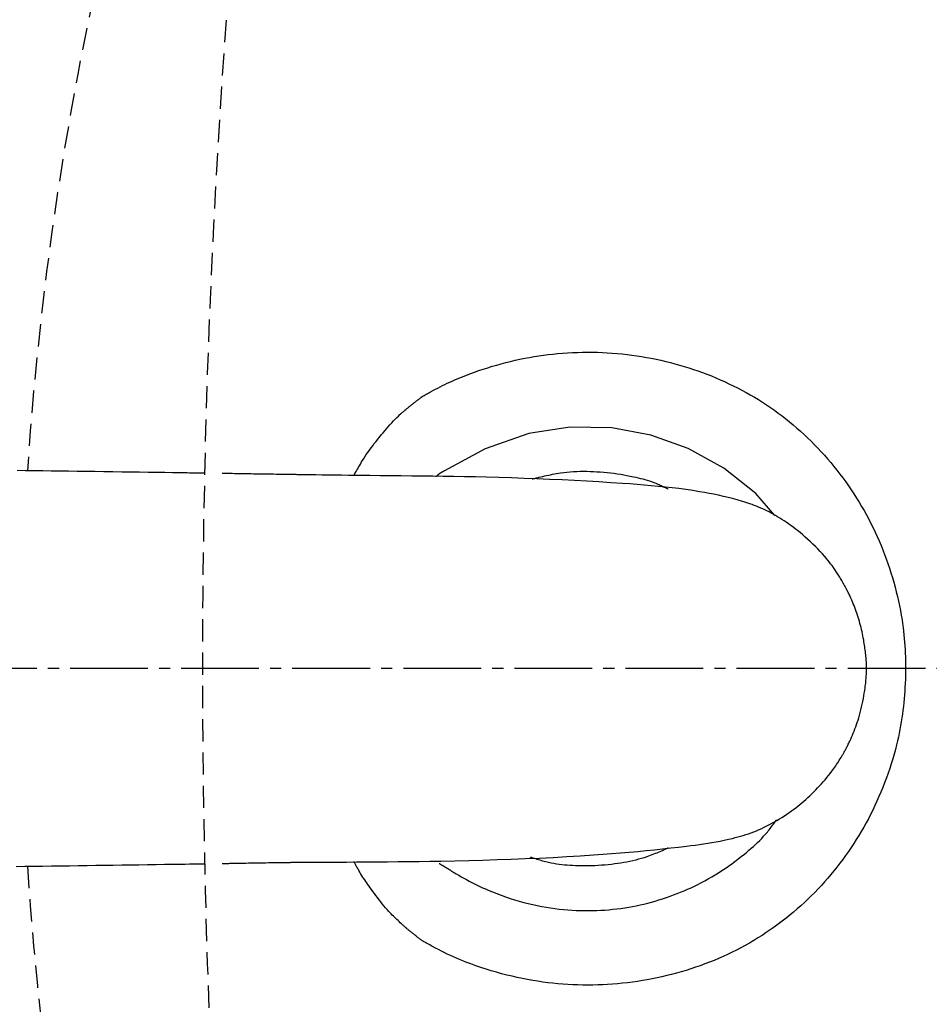
# Model space of a CAD drawing. Extents: x 10 to 2010, y 8 to 2870.
# Drawn here: x 389 to 471, y 2345 to 2433 of the extents above; entities that cross this region are included whole.
import ezdxf

# ---------------------------------------------------------------- set-up
doc = ezdxf.new("R2010")
doc.units = 0
doc.linetypes.add('EXLTYPE1', pattern=[3, 2, -1])
doc.linetypes.add('EXLTYPE3', pattern=[10, 7, -1, 1, -1])
doc.layers.get('0').update_dxf_attribs({"linetype": 'CONTINUOUS'})
doc.layers.get('DEFPOINTS').update_dxf_attribs({"linetype": 'CONTINUOUS'})
doc.layers.add('便器', color=7, linetype='CONTINUOUS')
doc.layers.add('寸法', color=7, linetype='CONTINUOUS')
doc.styles.add('EXCADDIM1', font='monotxt', dxfattribs={"width": 0.84, "bigfont": 'extfont'})
doc.styles.get("Standard").update_dxf_attribs({"font": 'monotxt', "bigfont": 'extfont'})
doc.dimstyles.new('ISO-25', dxfattribs={"dimtxt": 2.5, "dimasz": 2.5, "dimexe": 1.25, "dimexo": 0.625, "dimtad": 1, "dimtxsty": 'STANDARD', "dimcen": 2.5, "dimazin": 3, "dimtfac": 1, "dimtmove": 0, "dimatfit": 3})

# ---------------------------------------------------------------- blocks, each defined once
blk = doc.blocks.new('EX_NORM')
at = {"color": 0, "linetype": 'CONTINUOUS'}
for q in [(-1, 0.1667), (-1, 0), (-1, -0.1667)]:
    blk.add_line((0, 0), q, dxfattribs=at)
blk = doc.blocks.new('*D23')
at = {"layer": 'DEFPOINTS', "color": 0}
for p in [(1089.427, 2374.998), (336.5, 2004.998), (336.5, 1933.998)]:
    blk.add_point(p, dxfattribs=at)
at = {"layer": '寸法', "color": 3, "linetype": 'CONTINUOUS'}
for p, q in [((1089.427, 2369.998), (1089.427, 1923.998)), ((1059.427, 1933.998), (366.5, 1933.998))]:
    blk.add_line(p, q, dxfattribs=at)
at = {"layer": '寸法', "color": 3, "xscale": 30, "yscale": 30, "zscale": 30, "rotation": 180}
blk.add_blockref('EX_NORM', (336.5, 1933.998), dxfattribs=at)
at = {"layer": '寸法', "color": 3, "xscale": 30, "yscale": 30, "zscale": 30}
blk.add_blockref('EX_NORM', (1089.427, 1933.998), dxfattribs=at)
at = {"layer": '寸法', "color": 2, "insert": (712.964, 1957.498), "char_height": 40, "attachment_point": 5, "style": 'EXCADDIM1'}
blk.add_mtext('755', dxfattribs=at)
blk = doc.blocks.new('*D27')
at = {"layer": 'DEFPOINTS', "color": 0}
for p in [(345.5, 2374.998), (1089.427, 2374.998), (1089.427, 1991.998)]:
    blk.add_point(p, dxfattribs=at)
at = {"layer": '寸法', "color": 3, "linetype": 'CONTINUOUS'}
for p, q in [((345.5, 2367.998), (345.5, 1981.998)), ((1089.427, 2367.998), (1089.427, 1981.998)), ((375.5, 1991.998), (1059.427, 1991.998))]:
    blk.add_line(p, q, dxfattribs=at)
at = {"layer": '寸法', "color": 3, "xscale": 30, "yscale": 30, "zscale": 30, "rotation": 180}
blk.add_blockref('EX_NORM', (345.5, 1991.998), dxfattribs=at)
at = {"layer": '寸法', "color": 3, "xscale": 30, "yscale": 30, "zscale": 30}
blk.add_blockref('EX_NORM', (1089.427, 1991.998), dxfattribs=at)
at = {"layer": '寸法', "color": 2, "insert": (717.464, 2016.998), "char_height": 40, "attachment_point": 5, "style": 'EXCADDIM1'}
blk.add_mtext('746', dxfattribs=at)

msp = doc.modelspace()

# ---------------------------------------------------------------- linework, layer by layer
at = {"layer": '便器', "color": 6, "linetype": 'EXLTYPE3'}
msp.add_line((661, 2374.998), (336.5, 2374.998), dxfattribs=at)
at = {"layer": '便器', "color": 4, "linetype": 'CONTINUOUS', "flags": 128}
for points in [[(425.676, 2399.495), (425.676, 2399.495), (425.676, 2399.495), (425.676, 2399.495), (425.676, 2399.495), (425.676, 2399.495), (425.676, 2399.495), (425.676, 2399.495), (425.676, 2399.495), (425.676, 2399.495), (425.676, 2399.495), (425.676, 2399.495), (425.685, 2399.501), (425.712, 2399.516), (425.754, 2399.54), (425.811, 2399.572), (425.88, 2399.611), (425.959, 2399.656), (426.047, 2399.705), (426.142, 2399.758), (426.242, 2399.814), (426.346, 2399.871), (426.452, 2399.929), (426.664, 2400.044), (426.877, 2400.157), (427.09, 2400.268), (427.304, 2400.378), (427.519, 2400.485), (427.736, 2400.591), (427.955, 2400.696), (428.175, 2400.799), (428.398, 2400.9), (428.624, 2401), (428.853, 2401.098), (429.227, 2401.254), (429.608, 2401.406), (429.997, 2401.554), (430.39, 2401.697), (430.788, 2401.837), (431.19, 2401.971), (431.594, 2402.101), (432, 2402.225), (432.407, 2402.344), (432.812, 2402.457), (433.217, 2402.565), (433.647, 2402.672), (434.074, 2402.772), (434.499, 2402.866), (434.923, 2402.953), (435.345, 2403.032), (435.766, 2403.106), (436.187, 2403.172), (436.607, 2403.232), (437.028, 2403.286), (437.449, 2403.334), (437.871, 2403.376), (438.317, 2403.413), (438.765, 2403.444), (439.214, 2403.468), (439.664, 2403.485), (440.114, 2403.496), (440.564, 2403.499), (441.014, 2403.497), (441.464, 2403.487), (441.913, 2403.471), (442.362, 2403.448), (442.809, 2403.418), (443.253, 2403.382), (443.696, 2403.339), (444.137, 2403.29), (444.577, 2403.234), (445.016, 2403.172), (445.453, 2403.103), (445.889, 2403.028), (446.323, 2402.946), (446.755, 2402.859), (447.186, 2402.765), (447.615, 2402.665), (448.035, 2402.56), (448.454, 2402.45), (448.87, 2402.334), (449.285, 2402.212), (449.697, 2402.083), (450.108, 2401.949), (450.516, 2401.809), (450.923, 2401.663), (451.327, 2401.511), (451.729, 2401.354), (452.129, 2401.19), (452.527, 2401.02), (452.921, 2400.845), (453.314, 2400.663), (453.703, 2400.476), (454.09, 2400.282), (454.473, 2400.083), (454.853, 2399.877), (455.23, 2399.665), (455.603, 2399.447), (455.972, 2399.223), (456.337, 2398.993), (456.697, 2398.757), (457.054, 2398.515), (457.406, 2398.267), (457.754, 2398.013), (458.098, 2397.753), (458.438, 2397.488), (458.773, 2397.218), (459.104, 2396.941), (459.431, 2396.66), (459.754, 2396.373), (460.072, 2396.082), (460.389, 2395.782), (460.702, 2395.478), (461.01, 2395.168), (461.314, 2394.854), (461.612, 2394.535), (461.906, 2394.212), (462.195, 2393.883), (462.479, 2393.551), (462.758, 2393.213), (463.032, 2392.872), (463.301, 2392.526), (463.564, 2392.175), (463.823, 2391.819), (464.076, 2391.46), (464.323, 2391.097), (464.565, 2390.73), (464.801, 2390.359), (465.031, 2389.985), (465.256, 2389.608), (465.475, 2389.227), (465.688, 2388.843), (465.895, 2388.456), (466.094, 2388.071), (466.287, 2387.684), (466.474, 2387.293), (466.655, 2386.899), (466.831, 2386.501), (467.001, 2386.1), (467.165, 2385.696), (467.324, 2385.287), (467.477, 2384.875), (467.624, 2384.459), (467.765, 2384.039), (467.899, 2383.621), (468.027, 2383.2), (468.149, 2382.777), (468.265, 2382.351), (468.374, 2381.925), (468.478, 2381.499), (468.575, 2381.073), (468.665, 2380.648), (468.748, 2380.226), (468.824, 2379.806), (468.893, 2379.39), (468.944, 2379.053), (468.99, 2378.718), (469.031, 2378.385), (469.068, 2378.054), (469.1, 2377.724), (469.128, 2377.395), (469.152, 2377.065), (469.171, 2376.735), (469.187, 2376.405), (469.199, 2376.073), (469.207, 2375.739), (469.211, 2375.398), (469.212, 2375.055), (469.209, 2374.71), (469.202, 2374.364), (469.192, 2374.018), (469.177, 2373.671), (469.16, 2373.324), (469.138, 2372.978), (469.113, 2372.632), (469.084, 2372.288), (469.052, 2371.946), (469.015, 2371.597), (468.974, 2371.25), (468.929, 2370.905), (468.88, 2370.561), (468.827, 2370.217), (468.768, 2369.874), (468.705, 2369.53), (468.637, 2369.186), (468.564, 2368.84), (468.486, 2368.493), (468.402, 2368.144), (468.293, 2367.721), (468.176, 2367.295), (468.052, 2366.867), (467.921, 2366.438), (467.782, 2366.009), (467.636, 2365.58), (467.484, 2365.152), (467.326, 2364.727), (467.161, 2364.305), (466.991, 2363.886), (466.815, 2363.471), (466.635, 2363.064), (466.449, 2362.662), (466.259, 2362.264), (466.063, 2361.872), (465.862, 2361.483), (465.655, 2361.099), (465.444, 2360.72), (465.226, 2360.344), (465.004, 2359.972), (464.776, 2359.604), (464.543, 2359.24), (464.305, 2358.879), (464.061, 2358.522), (463.812, 2358.168), (463.558, 2357.818), (463.298, 2357.472), (463.033, 2357.13), (462.763, 2356.792), (462.488, 2356.459), (462.208, 2356.129), (461.923, 2355.804), (461.634, 2355.483), (461.337, 2355.165), (461.035, 2354.851), (460.728, 2354.543), (460.417, 2354.238), (460.1, 2353.939), (459.779, 2353.645), (459.454, 2353.356), (459.123, 2353.072), (458.788, 2352.794), (458.449, 2352.52), (458.105, 2352.252), (457.752, 2351.986), (457.394, 2351.725), (457.032, 2351.471), (456.665, 2351.222), (456.295, 2350.979), (455.92, 2350.742), (455.542, 2350.512), (455.16, 2350.288), (454.774, 2350.07), (454.385, 2349.859), (453.992, 2349.654), (453.593, 2349.455), (453.191, 2349.263), (452.786, 2349.078), (452.377, 2348.899), (451.966, 2348.726), (451.552, 2348.561), (451.136, 2348.401), (450.717, 2348.248), (450.296, 2348.102), (449.872, 2347.962), (449.447, 2347.828), (449.016, 2347.699), (448.584, 2347.577), (448.15, 2347.46), (447.715, 2347.351), (447.277, 2347.248), (446.839, 2347.151), (446.398, 2347.061), (445.957, 2346.977), (445.514, 2346.9), (445.071, 2346.829), (444.626, 2346.766), (444.181, 2346.709), (443.734, 2346.659), (443.287, 2346.615), (442.84, 2346.579), (442.392, 2346.549), (441.944, 2346.526), (441.495, 2346.509), (441.046, 2346.499), (440.598, 2346.496), (440.149, 2346.5), (439.7, 2346.51), (439.253, 2346.527), (438.806, 2346.551), (438.358, 2346.581), (437.909, 2346.619), (437.46, 2346.664), (437.009, 2346.716), (436.555, 2346.775), (436.1, 2346.842), (435.642, 2346.917), (435.182, 2346.999), (434.718, 2347.089), (434.251, 2347.188), (433.782, 2347.294), (433.312, 2347.407), (432.842, 2347.528), (432.372, 2347.656), (431.905, 2347.792), (431.44, 2347.934), (430.98, 2348.083), (430.526, 2348.239), (430.078, 2348.4), (429.637, 2348.568), (429.349, 2348.683), (429.064, 2348.801), (428.782, 2348.921), (428.504, 2349.044), (428.229, 2349.169), (427.956, 2349.297), (427.686, 2349.427), (427.419, 2349.56), (427.153, 2349.695), (426.889, 2349.833), (426.626, 2349.973), (426.497, 2350.043), (426.369, 2350.112), (426.247, 2350.18), (426.131, 2350.244), (426.023, 2350.304), (425.926, 2350.359), (425.843, 2350.406), (425.774, 2350.445), (425.722, 2350.474), (425.689, 2350.492), (425.678, 2350.499), (425.678, 2350.499), (425.678, 2350.499), (425.678, 2350.499), (425.678, 2350.499), (425.678, 2350.499), (425.678, 2350.499), (425.678, 2350.499), (425.678, 2350.499), (425.678, 2350.499), (425.678, 2350.499), (425.678, 2350.499)], [(424.199, 2398.32), (424.199, 2398.32), (424.201, 2398.321), (424.203, 2398.323), (424.206, 2398.325), (424.21, 2398.329), (424.214, 2398.332), (424.219, 2398.336), (424.225, 2398.341), (424.231, 2398.346), (424.237, 2398.351), (424.244, 2398.357), (424.277, 2398.384), (424.315, 2398.415), (424.357, 2398.45), (424.402, 2398.488), (424.451, 2398.528), (424.502, 2398.569), (424.554, 2398.612), (424.609, 2398.656), (424.663, 2398.701), (424.719, 2398.745), (424.773, 2398.789), (424.827, 2398.832), (424.88, 2398.873), (424.933, 2398.915), (424.985, 2398.955), (425.037, 2398.995), (425.089, 2399.036), (425.141, 2399.076), (425.193, 2399.116), (425.246, 2399.157), (425.299, 2399.198), (425.354, 2399.241), (425.396, 2399.274), (425.438, 2399.307), (425.48, 2399.34), (425.519, 2399.371), (425.556, 2399.4), (425.589, 2399.426), (425.618, 2399.449), (425.642, 2399.469), (425.66, 2399.483), (425.672, 2399.492), (425.676, 2399.495), (425.676, 2399.495), (425.676, 2399.495), (425.676, 2399.495), (425.676, 2399.495), (425.676, 2399.495), (425.676, 2399.495), (425.676, 2399.495), (425.676, 2399.495), (425.676, 2399.495), (425.676, 2399.495), (425.676, 2399.495)], [(419.548, 2392.396), (419.548, 2392.397), (419.55, 2392.399), (419.552, 2392.404), (419.555, 2392.409), (419.559, 2392.416), (419.563, 2392.424), (419.569, 2392.434), (419.574, 2392.444), (419.58, 2392.455), (419.587, 2392.467), (419.593, 2392.479), (419.638, 2392.559), (419.689, 2392.653), (419.748, 2392.758), (419.813, 2392.874), (419.884, 2393), (419.96, 2393.133), (420.041, 2393.271), (420.125, 2393.415), (420.213, 2393.561), (420.303, 2393.71), (420.395, 2393.858), (420.528, 2394.065), (420.664, 2394.27), (420.802, 2394.473), (420.944, 2394.674), (421.088, 2394.874), (421.235, 2395.072), (421.384, 2395.269), (421.537, 2395.465), (421.692, 2395.661), (421.85, 2395.857), (422.011, 2396.053), (422.165, 2396.239), (422.322, 2396.424), (422.48, 2396.608), (422.637, 2396.788), (422.794, 2396.965), (422.95, 2397.136), (423.104, 2397.302), (423.255, 2397.46), (423.403, 2397.609), (423.546, 2397.75), (423.683, 2397.88), (423.734, 2397.925), (423.783, 2397.97), (423.831, 2398.012), (423.878, 2398.053), (423.923, 2398.092), (423.967, 2398.129), (424.009, 2398.164), (424.049, 2398.197), (424.087, 2398.228), (424.122, 2398.257), (424.156, 2398.284), (424.162, 2398.289), (424.168, 2398.294), (424.173, 2398.299), (424.179, 2398.303), (424.184, 2398.307), (424.188, 2398.311), (424.192, 2398.314), (424.195, 2398.316), (424.197, 2398.318), (424.198, 2398.319), (424.199, 2398.32)], [(424.194, 2351.681), (424.19, 2351.685), (424.177, 2351.697), (424.156, 2351.716), (424.129, 2351.741), (424.096, 2351.772), (424.058, 2351.807), (424.016, 2351.846), (423.97, 2351.889), (423.922, 2351.933), (423.873, 2351.98), (423.822, 2352.027), (423.72, 2352.121), (423.618, 2352.216), (423.516, 2352.312), (423.413, 2352.409), (423.311, 2352.507), (423.208, 2352.606), (423.106, 2352.706), (423.004, 2352.809), (422.901, 2352.914), (422.799, 2353.021), (422.697, 2353.13), (422.548, 2353.296), (422.399, 2353.466), (422.251, 2353.641), (422.104, 2353.82), (421.959, 2354.002), (421.814, 2354.187), (421.671, 2354.373), (421.53, 2354.56), (421.391, 2354.747), (421.254, 2354.934), (421.119, 2355.12), (421.014, 2355.266), (420.91, 2355.411), (420.809, 2355.555), (420.709, 2355.698), (420.611, 2355.84), (420.516, 2355.982), (420.422, 2356.122), (420.33, 2356.263), (420.241, 2356.402), (420.154, 2356.541), (420.07, 2356.68), (420.023, 2356.759), (419.976, 2356.837), (419.931, 2356.915), (419.887, 2356.992), (419.844, 2357.068), (419.802, 2357.142), (419.762, 2357.214), (419.723, 2357.285), (419.685, 2357.353), (419.649, 2357.418), (419.615, 2357.481), (419.605, 2357.499), (419.595, 2357.517), (419.586, 2357.534), (419.577, 2357.55), (419.569, 2357.564), (419.562, 2357.578), (419.556, 2357.589), (419.551, 2357.598), (419.547, 2357.605), (419.544, 2357.609), (419.544, 2357.611)], [(425.678, 2350.499), (425.678, 2350.499), (425.678, 2350.499), (425.678, 2350.499), (425.678, 2350.499), (425.678, 2350.499), (425.678, 2350.499), (425.678, 2350.499), (425.678, 2350.499), (425.678, 2350.499), (425.678, 2350.499), (425.678, 2350.499), (425.672, 2350.504), (425.655, 2350.517), (425.628, 2350.538), (425.593, 2350.565), (425.551, 2350.598), (425.503, 2350.636), (425.45, 2350.677), (425.395, 2350.721), (425.337, 2350.766), (425.279, 2350.812), (425.222, 2350.857), (425.167, 2350.901), (425.113, 2350.943), (425.061, 2350.985), (425.009, 2351.026), (424.958, 2351.066), (424.908, 2351.107), (424.857, 2351.147), (424.806, 2351.189), (424.754, 2351.23), (424.701, 2351.273), (424.646, 2351.318), (424.589, 2351.363), (424.531, 2351.41), (424.474, 2351.456), (424.419, 2351.5), (424.367, 2351.542), (424.32, 2351.58), (424.278, 2351.614), (424.243, 2351.642), (424.217, 2351.663), (424.2, 2351.676), (424.194, 2351.681)]]:
    msp.add_lwpolyline(points, dxfattribs=at)
at = {"layer": '便器', "color": 2, "linetype": 'CONTINUOUS', "flags": 128}
for points in [[(457.431, 2388.797), (455.719, 2390.76), (452.854, 2393.061), (449.637, 2394.839), (446.269, 2396.036), (442.753, 2396.683), (438.999, 2396.744), (435.287, 2396.18), (431.366, 2394.804), (427.699, 2392.822), (427.699, 2392.821)], [(427.235, 2392.542), (427.235, 2392.542), (427.235, 2392.542), (427.235, 2392.542), (427.235, 2392.542), (427.235, 2392.542), (427.235, 2392.542), (427.235, 2392.542), (427.235, 2392.542), (427.235, 2392.542), (427.235, 2392.542), (427.235, 2392.542), (427.234, 2392.541), (427.23, 2392.539), (427.225, 2392.535), (427.217, 2392.53), (427.209, 2392.524), (427.199, 2392.517), (427.189, 2392.509), (427.177, 2392.5), (427.166, 2392.492), (427.155, 2392.482), (427.143, 2392.473), (427.133, 2392.464), (427.123, 2392.455), (427.113, 2392.446), (427.103, 2392.437), (427.094, 2392.428), (427.085, 2392.419), (427.076, 2392.41), (427.067, 2392.4), (427.058, 2392.391), (427.049, 2392.381), (427.039, 2392.37), (427.029, 2392.359), (427.019, 2392.349), (427.009, 2392.338), (427, 2392.327), (426.991, 2392.318), (426.982, 2392.309), (426.975, 2392.301), (426.969, 2392.294), (426.964, 2392.289), (426.962, 2392.286), (426.96, 2392.285)], [(427.677, 2392.806), (427.675, 2392.805), (427.67, 2392.802), (427.662, 2392.797), (427.651, 2392.791), (427.638, 2392.784), (427.624, 2392.776), (427.608, 2392.767), (427.592, 2392.758), (427.574, 2392.748), (427.557, 2392.738), (427.54, 2392.729), (427.523, 2392.719), (427.507, 2392.71), (427.491, 2392.701), (427.476, 2392.692), (427.46, 2392.684), (427.445, 2392.675), (427.43, 2392.666), (427.415, 2392.657), (427.399, 2392.648), (427.383, 2392.638), (427.367, 2392.628), (427.35, 2392.617), (427.333, 2392.607), (427.317, 2392.596), (427.3, 2392.585), (427.285, 2392.575), (427.271, 2392.566), (427.259, 2392.558), (427.249, 2392.552), (427.241, 2392.547), (427.236, 2392.543), (427.235, 2392.542), (427.235, 2392.542), (427.235, 2392.542), (427.235, 2392.542), (427.235, 2392.542), (427.235, 2392.542), (427.235, 2392.542), (427.235, 2392.542), (427.235, 2392.542), (427.235, 2392.542), (427.235, 2392.542), (427.235, 2392.542)], [(427.699, 2392.821), (427.699, 2392.821), (427.699, 2392.821), (427.699, 2392.821), (427.698, 2392.821), (427.698, 2392.821), (427.698, 2392.821), (427.698, 2392.821), (427.697, 2392.82), (427.697, 2392.82), (427.697, 2392.82), (427.696, 2392.82), (427.696, 2392.819), (427.695, 2392.819), (427.694, 2392.818), (427.693, 2392.818), (427.693, 2392.817), (427.692, 2392.816), (427.691, 2392.816), (427.69, 2392.815), (427.689, 2392.815), (427.689, 2392.814), (427.688, 2392.814), (427.687, 2392.813), (427.686, 2392.812), (427.685, 2392.812), (427.684, 2392.811), (427.684, 2392.811), (427.683, 2392.81), (427.682, 2392.81), (427.681, 2392.809), (427.681, 2392.809), (427.68, 2392.808), (427.679, 2392.808), (427.679, 2392.807), (427.678, 2392.807), (427.678, 2392.807), (427.678, 2392.807), (427.677, 2392.806), (427.677, 2392.806), (427.677, 2392.806), (427.677, 2392.806), (427.677, 2392.806), (427.677, 2392.806), (427.677, 2392.806)], [(435.603, 2392.083), (435.61, 2392.085), (435.631, 2392.09), (435.663, 2392.098), (435.707, 2392.109), (435.761, 2392.121), (435.822, 2392.136), (435.891, 2392.153), (435.964, 2392.17), (436.042, 2392.189), (436.123, 2392.208), (436.205, 2392.228), (436.377, 2392.269), (436.549, 2392.31), (436.721, 2392.35), (436.895, 2392.39), (437.07, 2392.429), (437.245, 2392.467), (437.422, 2392.503), (437.601, 2392.538), (437.781, 2392.571), (437.963, 2392.601), (438.146, 2392.63), (438.431, 2392.668), (438.719, 2392.7), (439.011, 2392.726), (439.307, 2392.746), (439.605, 2392.76), (439.905, 2392.769), (440.207, 2392.773), (440.51, 2392.772), (440.814, 2392.765), (441.118, 2392.754), (441.421, 2392.738), (441.728, 2392.717), (442.034, 2392.692), (442.338, 2392.662), (442.641, 2392.628), (442.943, 2392.59), (443.242, 2392.548), (443.54, 2392.502), (443.837, 2392.452), (444.13, 2392.399), (444.422, 2392.342), (444.711, 2392.281), (444.922, 2392.235), (445.132, 2392.186), (445.34, 2392.136), (445.545, 2392.082), (445.749, 2392.026), (445.951, 2391.967), (446.151, 2391.905), (446.348, 2391.839), (446.542, 2391.769), (446.734, 2391.695), (446.923, 2391.616), (447.022, 2391.573), (447.12, 2391.528), (447.216, 2391.484), (447.308, 2391.439), (447.396, 2391.396), (447.48, 2391.354), (447.559, 2391.314), (447.632, 2391.277), (447.698, 2391.243), (447.756, 2391.212), (447.806, 2391.186), (447.813, 2391.182), (447.819, 2391.179), (447.826, 2391.175), (447.831, 2391.172), (447.837, 2391.17), (447.841, 2391.167), (447.845, 2391.165), (447.848, 2391.163), (447.851, 2391.162), (447.852, 2391.161), (447.853, 2391.161)], [(428.159, 2356.891), (428.159, 2356.891), (428.159, 2356.891), (428.159, 2356.891), (428.159, 2356.891), (428.159, 2356.891), (428.159, 2356.891), (428.159, 2356.891), (428.159, 2356.891), (428.159, 2356.891), (428.159, 2356.891), (428.159, 2356.891), (428.169, 2356.885), (428.197, 2356.867), (428.242, 2356.839), (428.301, 2356.802), (428.374, 2356.757), (428.458, 2356.705), (428.552, 2356.648), (428.653, 2356.586), (428.76, 2356.521), (428.871, 2356.455), (428.984, 2356.388), (429.214, 2356.254), (429.445, 2356.123), (429.678, 2355.994), (429.914, 2355.867), (430.152, 2355.743), (430.392, 2355.621), (430.635, 2355.501), (430.881, 2355.384), (431.13, 2355.269), (431.382, 2355.156), (431.637, 2355.045), (432.02, 2354.887), (432.409, 2354.734), (432.803, 2354.587), (433.203, 2354.446), (433.606, 2354.311), (434.012, 2354.183), (434.421, 2354.063), (434.83, 2353.949), (435.24, 2353.843), (435.649, 2353.746), (436.057, 2353.656), (436.454, 2353.577), (436.849, 2353.506), (437.243, 2353.443), (437.634, 2353.387), (438.024, 2353.34), (438.412, 2353.299), (438.798, 2353.266), (439.184, 2353.24), (439.568, 2353.221), (439.951, 2353.208), (440.334, 2353.202), (440.696, 2353.202), (441.058, 2353.208), (441.419, 2353.219), (441.779, 2353.236), (442.139, 2353.259), (442.499, 2353.288), (442.857, 2353.323), (443.215, 2353.363), (443.572, 2353.41), (443.929, 2353.462), (444.284, 2353.52), (444.628, 2353.582), (444.972, 2353.65), (445.314, 2353.723), (445.655, 2353.802), (445.995, 2353.886), (446.334, 2353.975), (446.671, 2354.07), (447.007, 2354.169), (447.342, 2354.274), (447.675, 2354.384), (448.006, 2354.498), (448.325, 2354.614), (448.643, 2354.735), (448.96, 2354.861), (449.275, 2354.991), (449.589, 2355.128), (449.901, 2355.269), (450.213, 2355.417), (450.524, 2355.57), (450.834, 2355.73), (451.143, 2355.896), (451.452, 2356.068), (451.757, 2356.245), (452.061, 2356.428), (452.364, 2356.618), (452.666, 2356.812), (452.966, 2357.012), (453.264, 2357.217), (453.559, 2357.427), (453.851, 2357.641), (454.14, 2357.858), (454.425, 2358.079), (454.706, 2358.304), (454.912, 2358.473), (455.116, 2358.644), (455.316, 2358.817), (455.513, 2358.992), (455.707, 2359.169), (455.896, 2359.348), (456.08, 2359.53), (456.26, 2359.714), (456.435, 2359.901), (456.605, 2360.09), (456.769, 2360.283), (456.854, 2360.387), (456.938, 2360.492), (457.018, 2360.595), (457.096, 2360.697), (457.171, 2360.797), (457.242, 2360.893), (457.308, 2360.984), (457.371, 2361.07), (457.428, 2361.151), (457.48, 2361.224), (457.526, 2361.29), (457.534, 2361.301), (457.542, 2361.312), (457.549, 2361.322), (457.556, 2361.332), (457.562, 2361.341), (457.568, 2361.348), (457.572, 2361.355), (457.576, 2361.36), (457.579, 2361.365), (457.581, 2361.367), (457.581, 2361.368)], [(447.874, 2358.861), (447.87, 2358.859), (447.857, 2358.853), (447.836, 2358.844), (447.809, 2358.832), (447.775, 2358.817), (447.736, 2358.799), (447.693, 2358.78), (447.646, 2358.759), (447.596, 2358.737), (447.544, 2358.714), (447.491, 2358.691), (447.36, 2358.633), (447.226, 2358.574), (447.091, 2358.514), (446.953, 2358.455), (446.813, 2358.395), (446.671, 2358.336), (446.527, 2358.277), (446.381, 2358.22), (446.233, 2358.163), (446.083, 2358.108), (445.931, 2358.055), (445.684, 2357.973), (445.432, 2357.897), (445.177, 2357.825), (444.918, 2357.758), (444.656, 2357.696), (444.392, 2357.637), (444.125, 2357.584), (443.856, 2357.534), (443.586, 2357.488), (443.314, 2357.447), (443.043, 2357.409), (442.744, 2357.371), (442.444, 2357.338), (442.145, 2357.31), (441.845, 2357.285), (441.546, 2357.265), (441.246, 2357.249), (440.947, 2357.238), (440.648, 2357.231), (440.348, 2357.228), (440.05, 2357.23), (439.751, 2357.236), (439.5, 2357.244), (439.25, 2357.256), (439, 2357.271), (438.752, 2357.289), (438.504, 2357.312), (438.259, 2357.338), (438.016, 2357.369), (437.774, 2357.404), (437.536, 2357.444), (437.3, 2357.488), (437.067, 2357.538), (436.931, 2357.57), (436.795, 2357.603), (436.662, 2357.638), (436.531, 2357.674), (436.402, 2357.71), (436.275, 2357.747), (436.151, 2357.784), (436.03, 2357.821), (435.913, 2357.857), (435.799, 2357.893), (435.689, 2357.927), (435.653, 2357.939), (435.617, 2357.95), (435.584, 2357.96), (435.552, 2357.97), (435.523, 2357.98), (435.496, 2357.988), (435.474, 2357.995), (435.455, 2358.001), (435.442, 2358.005), (435.433, 2358.008), (435.43, 2358.009)], [(427.233, 2357.455), (427.233, 2357.455), (427.233, 2357.455), (427.233, 2357.455), (427.233, 2357.455), (427.233, 2357.455), (427.233, 2357.455), (427.233, 2357.455), (427.233, 2357.455), (427.233, 2357.455), (427.233, 2357.455), (427.233, 2357.455), (427.235, 2357.454), (427.239, 2357.451), (427.247, 2357.446), (427.257, 2357.439), (427.269, 2357.431), (427.283, 2357.422), (427.298, 2357.413), (427.314, 2357.402), (427.33, 2357.392), (427.347, 2357.381), (427.363, 2357.371), (427.379, 2357.361), (427.395, 2357.351), (427.41, 2357.342), (427.425, 2357.333), (427.44, 2357.325), (427.455, 2357.316), (427.47, 2357.307), (427.486, 2357.299), (427.501, 2357.29), (427.517, 2357.281), (427.533, 2357.272), (427.55, 2357.262), (427.568, 2357.252), (427.585, 2357.243), (427.601, 2357.233), (427.617, 2357.225), (427.631, 2357.217), (427.643, 2357.21), (427.654, 2357.204), (427.662, 2357.199), (427.667, 2357.197), (427.668, 2357.196)], [(427.668, 2357.196), (427.668, 2357.196), (427.668, 2357.196), (427.669, 2357.195), (427.669, 2357.195), (427.669, 2357.195), (427.669, 2357.195), (427.67, 2357.195), (427.67, 2357.194), (427.671, 2357.194), (427.671, 2357.194), (427.671, 2357.193), (427.672, 2357.193), (427.673, 2357.192), (427.674, 2357.192), (427.675, 2357.191), (427.676, 2357.19), (427.677, 2357.189), (427.678, 2357.189), (427.679, 2357.188), (427.68, 2357.187), (427.681, 2357.187), (427.682, 2357.186), (427.683, 2357.185), (427.684, 2357.185), (427.685, 2357.184), (427.686, 2357.183), (427.687, 2357.183), (427.688, 2357.182), (427.689, 2357.181), (427.69, 2357.18), (427.691, 2357.18), (427.692, 2357.179), (427.692, 2357.179), (427.693, 2357.178), (427.693, 2357.178), (427.694, 2357.178), (427.694, 2357.177), (427.694, 2357.177), (427.695, 2357.177), (427.695, 2357.177), (427.695, 2357.177), (427.695, 2357.176), (427.696, 2357.176), (427.696, 2357.176)], [(427.696, 2357.176), (427.696, 2357.176), (427.696, 2357.176), (427.696, 2357.176), (427.696, 2357.176), (427.696, 2357.176), (427.696, 2357.176), (427.696, 2357.176), (427.696, 2357.176), (427.696, 2357.176), (427.696, 2357.176), (427.696, 2357.176), (427.697, 2357.175), (427.703, 2357.172), (427.711, 2357.167), (427.722, 2357.16), (427.735, 2357.152), (427.75, 2357.142), (427.766, 2357.132), (427.783, 2357.122), (427.801, 2357.111), (427.819, 2357.099), (427.837, 2357.088), (427.854, 2357.078), (427.871, 2357.068), (427.887, 2357.058), (427.903, 2357.048), (427.919, 2357.038), (427.935, 2357.029), (427.951, 2357.019), (427.967, 2357.009), (427.983, 2357), (428, 2356.989), (428.018, 2356.979), (428.035, 2356.968), (428.053, 2356.957), (428.071, 2356.946), (428.088, 2356.935), (428.105, 2356.925), (428.119, 2356.915), (428.132, 2356.907), (428.143, 2356.901), (428.152, 2356.895), (428.157, 2356.892), (428.159, 2356.891), (428.159, 2356.891), (428.159, 2356.891), (428.159, 2356.891), (428.159, 2356.891), (428.159, 2356.891), (428.159, 2356.891), (428.159, 2356.891), (428.159, 2356.891), (428.159, 2356.891), (428.159, 2356.891), (428.159, 2356.891)]]:
    msp.add_lwpolyline(points, dxfattribs=at)
at = {"layer": '便器', "color": 6, "linetype": 'CONTINUOUS', "flags": 128}
for points in [[(406.062, 2392.598), (406.045, 2392.598), (405.996, 2392.599), (405.916, 2392.6), (405.809, 2392.601), (405.678, 2392.603), (405.525, 2392.606), (405.353, 2392.608), (405.165, 2392.611), (404.963, 2392.614), (404.751, 2392.617), (404.53, 2392.62), (403.893, 2392.629), (403.219, 2392.639), (402.513, 2392.649), (401.778, 2392.66), (401.02, 2392.671), (400.242, 2392.682), (399.45, 2392.693), (398.648, 2392.705), (397.841, 2392.716), (397.032, 2392.728), (396.227, 2392.739), (395.429, 2392.751), (394.638, 2392.762), (393.853, 2392.773), (393.073, 2392.784), (392.298, 2392.795), (391.526, 2392.806), (390.757, 2392.817), (389.989, 2392.828), (389.221, 2392.839)], [(413.88, 2392.476), (413.871, 2392.476), (413.847, 2392.476), (413.809, 2392.477), (413.758, 2392.478), (413.696, 2392.479), (413.623, 2392.48), (413.543, 2392.481), (413.455, 2392.482), (413.361, 2392.483), (413.264, 2392.485), (413.164, 2392.486), (412.957, 2392.489), (412.747, 2392.492), (412.532, 2392.495), (412.314, 2392.499), (412.093, 2392.502), (411.869, 2392.505), (411.643, 2392.508), (411.416, 2392.512), (411.187, 2392.515), (410.959, 2392.519), (410.73, 2392.522), (410.508, 2392.526), (410.287, 2392.53), (410.067, 2392.533), (409.848, 2392.537), (409.632, 2392.54), (409.417, 2392.544), (409.205, 2392.547), (408.996, 2392.551), (408.79, 2392.555), (408.587, 2392.558), (408.387, 2392.561), (408.289, 2392.563), (408.193, 2392.565), (408.101, 2392.566), (408.014, 2392.568), (407.934, 2392.569), (407.863, 2392.57), (407.801, 2392.571), (407.75, 2392.572), (407.712, 2392.573), (407.688, 2392.573), (407.68, 2392.574)], [(463.743, 2382.445), (463.743, 2382.445), (463.743, 2382.445), (463.743, 2382.445), (463.743, 2382.445), (463.743, 2382.445), (463.743, 2382.445), (463.743, 2382.445), (463.743, 2382.445), (463.743, 2382.445), (463.743, 2382.445), (463.743, 2382.445), (463.737, 2382.454), (463.722, 2382.482), (463.697, 2382.526), (463.664, 2382.585), (463.624, 2382.656), (463.578, 2382.737), (463.526, 2382.827), (463.47, 2382.923), (463.411, 2383.025), (463.349, 2383.129), (463.286, 2383.233), (463.175, 2383.414), (463.063, 2383.592), (462.948, 2383.767), (462.831, 2383.939), (462.712, 2384.11), (462.591, 2384.278), (462.467, 2384.445), (462.34, 2384.61), (462.209, 2384.774), (462.076, 2384.937), (461.938, 2385.099), (461.738, 2385.327), (461.531, 2385.553), (461.317, 2385.778), (461.099, 2386), (460.876, 2386.218), (460.649, 2386.433), (460.419, 2386.644), (460.187, 2386.85), (459.954, 2387.05), (459.72, 2387.245), (459.487, 2387.433), (459.282, 2387.593), (459.078, 2387.748), (458.875, 2387.897), (458.673, 2388.041), (458.472, 2388.179), (458.273, 2388.313), (458.075, 2388.441), (457.878, 2388.564), (457.683, 2388.682), (457.49, 2388.796), (457.299, 2388.904), (457.109, 2389.008), (456.921, 2389.107), (456.733, 2389.202), (456.546, 2389.294), (456.358, 2389.381), (456.169, 2389.465), (455.979, 2389.547), (455.787, 2389.625), (455.592, 2389.701), (455.395, 2389.775), (455.193, 2389.847), (454.821, 2389.971), (454.437, 2390.091), (454.043, 2390.205), (453.639, 2390.314), (453.227, 2390.417), (452.808, 2390.516), (452.385, 2390.609), (451.957, 2390.698), (451.528, 2390.782), (451.097, 2390.861), (450.666, 2390.935), (450.046, 2391.035), (449.428, 2391.126), (448.81, 2391.209), (448.191, 2391.284), (447.571, 2391.353), (446.946, 2391.417), (446.317, 2391.475), (445.681, 2391.529), (445.038, 2391.58), (444.384, 2391.629), (443.721, 2391.675), (442.677, 2391.744), (441.608, 2391.81), (440.517, 2391.874), (439.409, 2391.934), (438.287, 2391.99), (437.154, 2392.043), (436.015, 2392.092), (434.873, 2392.137), (433.731, 2392.177), (432.595, 2392.213), (431.466, 2392.243), (430.488, 2392.266), (429.517, 2392.285), (428.554, 2392.302), (427.596, 2392.315), (426.643, 2392.327), (425.694, 2392.337), (424.748, 2392.346), (423.803, 2392.354), (422.859, 2392.362), (421.915, 2392.371), (420.968, 2392.38), (420.328, 2392.387), (419.69, 2392.394), (419.059, 2392.402), (418.437, 2392.41), (417.828, 2392.418), (417.237, 2392.426), (416.667, 2392.434), (416.121, 2392.442), (415.603, 2392.45), (415.117, 2392.457), (414.667, 2392.464), (414.553, 2392.466), (414.444, 2392.467), (414.341, 2392.469), (414.244, 2392.47), (414.156, 2392.472), (414.077, 2392.473), (414.01, 2392.474), (413.955, 2392.475), (413.914, 2392.475), (413.888, 2392.476), (413.88, 2392.476)], [(465.696, 2375.016), (465.696, 2375.016), (465.696, 2375.016), (465.696, 2375.016), (465.696, 2375.016), (465.696, 2375.016), (465.696, 2375.016), (465.696, 2375.016), (465.696, 2375.016), (465.696, 2375.016), (465.696, 2375.016), (465.696, 2375.016), (465.696, 2375.019), (465.696, 2375.028), (465.696, 2375.043), (465.696, 2375.062), (465.696, 2375.085), (465.696, 2375.112), (465.696, 2375.142), (465.695, 2375.174), (465.695, 2375.207), (465.694, 2375.241), (465.694, 2375.276), (465.692, 2375.343), (465.69, 2375.408), (465.688, 2375.473), (465.685, 2375.537), (465.681, 2375.601), (465.677, 2375.664), (465.673, 2375.727), (465.669, 2375.791), (465.664, 2375.854), (465.658, 2375.919), (465.653, 2375.984), (465.64, 2376.116), (465.626, 2376.252), (465.611, 2376.391), (465.595, 2376.533), (465.577, 2376.678), (465.558, 2376.824), (465.537, 2376.972), (465.515, 2377.122), (465.492, 2377.272), (465.468, 2377.423), (465.442, 2377.574), (465.408, 2377.762), (465.372, 2377.95), (465.333, 2378.138), (465.293, 2378.325), (465.25, 2378.512), (465.205, 2378.699), (465.158, 2378.886), (465.108, 2379.073), (465.056, 2379.26), (465.001, 2379.446), (464.944, 2379.633), (464.888, 2379.808), (464.829, 2379.984), (464.768, 2380.159), (464.705, 2380.333), (464.641, 2380.505), (464.575, 2380.676), (464.507, 2380.845), (464.437, 2381.012), (464.367, 2381.177), (464.295, 2381.339), (464.222, 2381.497), (464.18, 2381.586), (464.138, 2381.673), (464.096, 2381.759), (464.055, 2381.843), (464.014, 2381.924), (463.974, 2382.002), (463.936, 2382.078), (463.898, 2382.15), (463.863, 2382.218), (463.829, 2382.282), (463.797, 2382.342), (463.789, 2382.357), (463.782, 2382.371), (463.775, 2382.384), (463.768, 2382.397), (463.762, 2382.408), (463.756, 2382.419), (463.752, 2382.427), (463.748, 2382.435), (463.745, 2382.44), (463.743, 2382.443), (463.743, 2382.445), (463.743, 2382.445), (463.743, 2382.445), (463.743, 2382.445), (463.743, 2382.445), (463.743, 2382.445), (463.743, 2382.445), (463.743, 2382.445), (463.743, 2382.445), (463.743, 2382.445), (463.743, 2382.445), (463.743, 2382.445)], [(463.74, 2367.587), (463.74, 2367.587), (463.74, 2367.587), (463.74, 2367.587), (463.74, 2367.587), (463.74, 2367.587), (463.74, 2367.587), (463.74, 2367.587), (463.74, 2367.587), (463.74, 2367.587), (463.74, 2367.587), (463.74, 2367.587), (463.741, 2367.587), (463.741, 2367.589), (463.743, 2367.592), (463.745, 2367.595), (463.747, 2367.599), (463.75, 2367.604), (463.753, 2367.61), (463.756, 2367.616), (463.76, 2367.623), (463.764, 2367.63), (463.768, 2367.637), (463.794, 2367.686), (463.824, 2367.742), (463.857, 2367.805), (463.893, 2367.874), (463.932, 2367.948), (463.972, 2368.028), (464.014, 2368.111), (464.057, 2368.198), (464.102, 2368.287), (464.146, 2368.379), (464.191, 2368.472), (464.272, 2368.648), (464.353, 2368.826), (464.431, 2369.008), (464.508, 2369.192), (464.584, 2369.38), (464.657, 2369.57), (464.729, 2369.763), (464.798, 2369.959), (464.866, 2370.158), (464.931, 2370.36), (464.994, 2370.564), (465.064, 2370.807), (465.131, 2371.053), (465.195, 2371.301), (465.255, 2371.551), (465.311, 2371.8), (465.364, 2372.05), (465.413, 2372.299), (465.458, 2372.545), (465.499, 2372.79), (465.536, 2373.03), (465.57, 2373.267), (465.588, 2373.41), (465.606, 2373.551), (465.621, 2373.69), (465.635, 2373.827), (465.648, 2373.961), (465.659, 2374.093), (465.668, 2374.222), (465.677, 2374.349), (465.683, 2374.472), (465.688, 2374.593), (465.692, 2374.71), (465.693, 2374.753), (465.694, 2374.794), (465.695, 2374.834), (465.695, 2374.872), (465.696, 2374.906), (465.696, 2374.937), (465.696, 2374.964), (465.696, 2374.986), (465.696, 2375.002), (465.696, 2375.012), (465.696, 2375.016), (465.696, 2375.016), (465.696, 2375.016), (465.696, 2375.016), (465.696, 2375.016), (465.696, 2375.016), (465.696, 2375.016), (465.696, 2375.016), (465.696, 2375.016), (465.696, 2375.016), (465.696, 2375.016), (465.696, 2375.016)], [(413.876, 2357.555), (413.914, 2357.555), (414.023, 2357.556), (414.198, 2357.556), (414.43, 2357.558), (414.713, 2357.559), (415.04, 2357.561), (415.403, 2357.563), (415.797, 2357.565), (416.214, 2357.567), (416.646, 2357.569), (417.088, 2357.571), (417.981, 2357.576), (418.882, 2357.58), (419.791, 2357.586), (420.71, 2357.592), (421.637, 2357.599), (422.573, 2357.607), (423.517, 2357.616), (424.47, 2357.627), (425.432, 2357.64), (426.402, 2357.655), (427.38, 2357.672), (428.632, 2357.697), (429.893, 2357.726), (431.162, 2357.76), (432.433, 2357.798), (433.704, 2357.841), (434.971, 2357.89), (436.231, 2357.944), (437.48, 2358.003), (438.714, 2358.068), (439.931, 2358.14), (441.127, 2358.218), (441.945, 2358.276), (442.752, 2358.337), (443.547, 2358.401), (444.33, 2358.469), (445.101, 2358.539), (445.86, 2358.612), (446.607, 2358.687), (447.343, 2358.765), (448.067, 2358.846), (448.78, 2358.929), (449.481, 2359.015), (449.872, 2359.064), (450.26, 2359.115), (450.645, 2359.167), (451.026, 2359.222), (451.404, 2359.28), (451.78, 2359.341), (452.153, 2359.406), (452.524, 2359.475), (452.893, 2359.55), (453.259, 2359.63), (453.624, 2359.716), (453.864, 2359.777), (454.105, 2359.841), (454.344, 2359.908), (454.584, 2359.979), (454.823, 2360.055), (455.063, 2360.135), (455.303, 2360.22), (455.543, 2360.31), (455.784, 2360.406), (456.026, 2360.508), (456.269, 2360.616), (456.496, 2360.722), (456.724, 2360.834), (456.953, 2360.951), (457.181, 2361.074), (457.409, 2361.2), (457.636, 2361.331), (457.862, 2361.467), (458.086, 2361.606), (458.308, 2361.748), (458.529, 2361.894), (458.746, 2362.044), (458.94, 2362.18), (459.131, 2362.32), (459.32, 2362.462), (459.507, 2362.607), (459.693, 2362.755), (459.877, 2362.906), (460.06, 2363.062), (460.242, 2363.221), (460.423, 2363.385), (460.603, 2363.553), (460.783, 2363.726), (460.955, 2363.897), (461.127, 2364.072), (461.298, 2364.25), (461.467, 2364.432), (461.634, 2364.617), (461.799, 2364.804), (461.96, 2364.992), (462.119, 2365.182), (462.273, 2365.373), (462.424, 2365.565), (462.569, 2365.756), (462.66, 2365.879), (462.749, 2366.001), (462.836, 2366.124), (462.922, 2366.246), (463.005, 2366.369), (463.087, 2366.493), (463.167, 2366.616), (463.246, 2366.741), (463.324, 2366.866), (463.4, 2366.991), (463.475, 2367.118), (463.511, 2367.181), (463.547, 2367.244), (463.582, 2367.304), (463.614, 2367.361), (463.644, 2367.415), (463.671, 2367.463), (463.695, 2367.505), (463.714, 2367.539), (463.728, 2367.565), (463.737, 2367.581), (463.74, 2367.587), (463.74, 2367.587), (463.74, 2367.587), (463.74, 2367.587), (463.74, 2367.587), (463.74, 2367.587), (463.74, 2367.587), (463.74, 2367.587), (463.74, 2367.587), (463.74, 2367.587), (463.74, 2367.587), (463.74, 2367.587)], [(389.144, 2357.184), (389.923, 2357.195), (390.716, 2357.206), (391.518, 2357.218), (392.326, 2357.229), (393.135, 2357.241), (393.941, 2357.252), (394.74, 2357.264), (395.533, 2357.275), (396.32, 2357.287), (397.102, 2357.298), (397.879, 2357.309), (398.653, 2357.32), (399.424, 2357.332), (400.193, 2357.343), (400.961, 2357.354), (401.729, 2357.365), (402.497, 2357.376), (402.981, 2357.383), (403.456, 2357.39), (403.916, 2357.397), (404.352, 2357.403), (404.756, 2357.409), (405.12, 2357.415), (405.436, 2357.419), (405.696, 2357.423), (405.892, 2357.426), (406.015, 2357.428), (406.058, 2357.428)], [(407.675, 2357.453), (407.684, 2357.453), (407.707, 2357.454), (407.744, 2357.454), (407.794, 2357.455), (407.854, 2357.456), (407.924, 2357.458), (408.002, 2357.459), (408.087, 2357.461), (408.178, 2357.462), (408.272, 2357.464), (408.368, 2357.466), (408.567, 2357.469), (408.769, 2357.473), (408.975, 2357.477), (409.184, 2357.481), (409.396, 2357.484), (409.61, 2357.488), (409.827, 2357.492), (410.046, 2357.496), (410.266, 2357.5), (410.487, 2357.503), (410.709, 2357.507), (410.938, 2357.511), (411.166, 2357.514), (411.394, 2357.518), (411.622, 2357.521), (411.847, 2357.525), (412.071, 2357.528), (412.293, 2357.532), (412.511, 2357.535), (412.726, 2357.538), (412.937, 2357.541), (413.144, 2357.544), (413.247, 2357.546), (413.346, 2357.547), (413.441, 2357.548), (413.531, 2357.55), (413.614, 2357.551), (413.687, 2357.552), (413.751, 2357.553), (413.803, 2357.554), (413.843, 2357.554), (413.867, 2357.555), (413.876, 2357.555)]]:
    msp.add_lwpolyline(points, dxfattribs=at)
at = {"layer": '便器', "color": 2, "linetype": 'EXLTYPE1'}
for centre, start, end in [((689.493, 2372.984), 154.19827, 176.21311), ((689.493, 2377.013), 183.7816, 205.80173)]:
    msp.add_arc(centre, 300, start, end, dxfattribs=at)
at = {"layer": '便器', "color": 6, "linetype": 'EXLTYPE1'}
msp.add_arc((1205.904, 2374.998), 800, 172.375859, 187.624141, dxfattribs=at)

# ---------------------------------------------------------------- dimensions: what is measured, and where the dimension line sits
at = {"layer": '寸法', "color": 3, "linetype": 'CONTINUOUS'}
for base, p1, p2, text, override, picture, middle in [((336.5, 1933.998), (1089.427, 2374.998), (336.5, 2004.998), '755', {"dimtxt": 40, "dimasz": 30, "dimexe": 10, "dimexo": 5, "dimgap": 0, "dimtad": 1, "dimjust": 0, "dimtih": 0, "dimtoh": 0, "dimdec": 2, "dimzin": 8, "dimlunit": 2, "dimtxsty": 'EXCADDIM1', "dimblk1": 'EX_NORM', "dimblk2": 'EX_NORM', "dimsah": 1, "dimse1": 0, "dimse2": 1, "dimclrd": 3, "dimclre": 3, "dimclrt": 2, "dimtmove": 2}, '*D23', (712.964, 1957.498)), ((1089.427, 1991.998), (345.5, 2374.998), (1089.427, 2374.998), '746', {"dimtxt": 40, "dimasz": 30, "dimexe": 10, "dimexo": 7, "dimgap": 0, "dimtad": 1, "dimjust": 0, "dimtih": 0, "dimtoh": 0, "dimdec": 1, "dimzin": 8, "dimlunit": 2, "dimtxsty": 'EXCADDIM1', "dimblk1": 'EX_NORM', "dimblk2": 'EX_NORM', "dimsah": 1, "dimse1": 0, "dimse2": 0, "dimclrd": 3, "dimclre": 3, "dimclrt": 2, "dimtmove": 2}, '*D27', (717.464, 2016.998))]:
    dim = msp.add_linear_dim(base=base, p1=p1, p2=p2, text=text, dimstyle='ISO-25', override=override, dxfattribs=at)
    dim.commit()
    dim.dimension.update_dxf_attribs({"geometry": picture, "text_midpoint": middle, "dimtype": 160})

doc.saveas('drawing.dxf')
